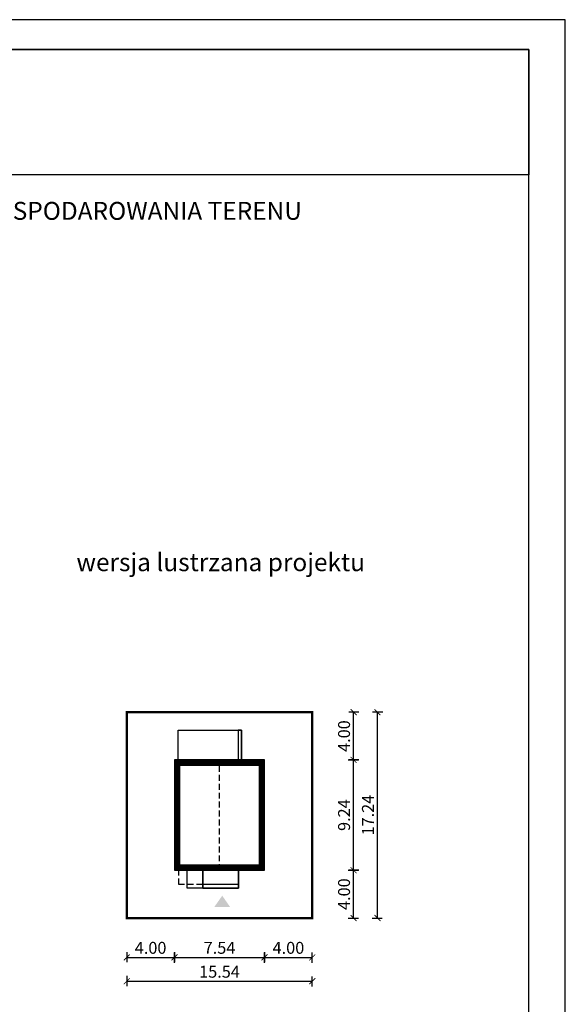
# Model space of a CAD drawing. Units: metres. Extents: x -13 to 92, y 220 to 368.
# Drawn here: x 46 to 92, y 286 to 368 of the extents above; entities that cross this region are included whole.
import ezdxf

# ---------------------------------------------------------------- set-up
doc = ezdxf.new("R2010")
doc.units = ezdxf.units.M
doc.header["$PDMODE"] = 35
doc.header["$PDSIZE"] = 0.1
doc.linetypes.add('DASHED', pattern=[0.75, 0.5, -0.25])
for name, color, linetype in [('A-WYMIARY zewnętrzne', 45, 'Continuous'), ('A-ZAGOSPODAROWANIE', 103, 'Continuous'), ('A-ŚCIANY', 21, 'Continuous'), ('linie przekroju', 61, 'Continuous'), ('w-dach-widok', 141, 'Continuous')]:
    doc.layers.add(name, color=color, linetype=linetype)
doc.layers.add('cienkie', color=1, linetype='Continuous', lineweight=15)
doc.layers.add('grube', color=2, linetype='Continuous', lineweight=30)
doc.styles.add('Arial', font='arial.ttf')
doc.styles.add('goska4', font='romans.shx', dxfattribs={"width": 0.7})
doc.dimstyles.new('GOŚKA3 z 0.5', dxfattribs={"dimtxt": 1, "dimasz": 0.005, "dimexe": 0.2, "dimexo": 1, "dimgap": 0.3, "dimtad": 1, "dimrnd": 0.01, "dimzin": 1, "dimdsep": 46, "dimtxsty": 'goska4', "dimblk": 'ArchTick2', "dimcen": 0.15, "dimse1": 1, "dimse2": 1, "dimclrd": 256, "dimclrt": 2, "dimadec": 0, "dimazin": 2, "dimtm": 1e-09, "dimtfac": 1, "dimtix": 1, "dimtmove": 2, "dimatfit": 3, "dimldrblk": 'ARCHTICK', "dimfxl": 1, "dimtolj": 1, "dimtzin": 0, "dimarcsym": 0})

# ---------------------------------------------------------------- blocks, each defined once
blk = doc.blocks.new('ramka')
at = {"layer": 'A-ŚCIANY', "ltscale": 0.03}
blk.add_lwpolyline([(0, 0), (105, 0), (105, 148.5), (0, 148.5)], close=True, dxfattribs=at)
at = {"layer": 'grube', "ltscale": 3}
for points in [[(3.05, 2.5), (101.95, 2.5), (101.95, 146), (3.05, 146)], [(3.05, 146), (101.95, 146), (101.95, 135.5), (3.05, 135.5)]]:
    blk.add_lwpolyline(points, close=True, dxfattribs=at)
at = {"layer": 'cienkie', "ltscale": 3, "insert": (52.5, 133.239), "char_height": 1.5, "width": 86.56026, "attachment_point": 2, "style": 'Arial'}
blk.add_mtext('OBRYS BUDYNKU DO PROJEKTU ZAGOSPODAROWANIA TERENU', dxfattribs=at)
blk = doc.blocks.new('ArchTick2')
at = {"color": 0, "linetype": 'ByBlock', "const_width": 15}
blk.add_lwpolyline([(-50, -50), (50, 50)], dxfattribs=at)
at = {"layer": 'A-WYMIARY zewnętrzne'}
blk.add_line((0, -89), (0, 81), dxfattribs=at)
blk = doc.blocks.new('*D11')
at = {"layer": 'A-WYMIARY zewnętrzne', "lineweight": -2, "ltscale": 3, "transparency": 16777216}
blk.add_line((55.302, 289.802), (59.292, 289.802), dxfattribs=at)
at = {"layer": 'Defpoints', "color": 0, "ltscale": 3, "transparency": 16777216}
for p in [(59.297, 306.336), (55.297, 298.186), (59.297, 289.802)]:
    blk.add_point(p, dxfattribs=at)
at = {"layer": 'A-WYMIARY zewnętrzne', "lineweight": -2, "ltscale": 3, "transparency": 16777216, "xscale": 0.005, "yscale": 0.005, "zscale": 0.005, "rotation": 180}
blk.add_blockref('ArchTick2', (55.297, 289.802), dxfattribs=at)
at = {"layer": 'A-WYMIARY zewnętrzne', "lineweight": -2, "ltscale": 3, "transparency": 16777216, "xscale": 0.005, "yscale": 0.005, "zscale": 0.005}
blk.add_blockref('ArchTick2', (59.297, 289.802), dxfattribs=at)
at = {"layer": 'A-WYMIARY zewnętrzne', "color": 2, "ltscale": 3, "transparency": 16777216, "insert": (57.297, 290.602), "char_height": 1, "attachment_point": 5, "style": 'goska4'}
blk.add_mtext('\\A1;4.00', dxfattribs=at)
blk = doc.blocks.new('_ArchTick')
at = {"color": 0, "linetype": 'ByBlock', "const_width": 15}
blk.add_lwpolyline([(-50, -50), (50, 50)], dxfattribs=at)
blk = doc.blocks.new('*D12')
at = {"layer": 'A-WYMIARY zewnętrzne', "lineweight": -2, "ltscale": 3, "transparency": 16777216}
blk.add_line((59.302, 289.802), (66.832, 289.802), dxfattribs=at)
at = {"layer": 'Defpoints', "color": 0, "ltscale": 3, "transparency": 16777216}
for p in [(59.297, 306.336), (66.837, 301.716), (66.837, 289.802)]:
    blk.add_point(p, dxfattribs=at)
at = {"layer": 'A-WYMIARY zewnętrzne', "lineweight": -2, "ltscale": 3, "transparency": 16777216, "xscale": 0.005, "yscale": 0.005, "zscale": 0.005, "rotation": 180}
blk.add_blockref('ArchTick2', (59.297, 289.802), dxfattribs=at)
at = {"layer": 'A-WYMIARY zewnętrzne', "lineweight": -2, "ltscale": 3, "transparency": 16777216, "xscale": 0.005, "yscale": 0.005, "zscale": 0.005}
blk.add_blockref('ArchTick2', (66.837, 289.802), dxfattribs=at)
at = {"layer": 'A-WYMIARY zewnętrzne', "color": 2, "ltscale": 3, "transparency": 16777216, "insert": (63.067, 290.602), "char_height": 1, "attachment_point": 5, "style": 'goska4'}
blk.add_mtext('\\A1;7.54', dxfattribs=at)
blk = doc.blocks.new('*D13')
at = {"layer": 'A-WYMIARY zewnętrzne', "lineweight": -2, "ltscale": 3, "transparency": 16777216}
blk.add_line((66.842, 289.802), (70.832, 289.802), dxfattribs=at)
at = {"layer": 'Defpoints', "color": 0, "ltscale": 3, "transparency": 16777216}
for p in [(70.837, 310.336), (66.837, 301.716), (70.837, 289.802)]:
    blk.add_point(p, dxfattribs=at)
at = {"layer": 'A-WYMIARY zewnętrzne', "lineweight": -2, "ltscale": 3, "transparency": 16777216, "xscale": 0.005, "yscale": 0.005, "zscale": 0.005, "rotation": 180}
blk.add_blockref('ArchTick2', (66.837, 289.802), dxfattribs=at)
at = {"layer": 'A-WYMIARY zewnętrzne', "lineweight": -2, "ltscale": 3, "transparency": 16777216, "xscale": 0.005, "yscale": 0.005, "zscale": 0.005}
blk.add_blockref('ArchTick2', (70.837, 289.802), dxfattribs=at)
at = {"layer": 'A-WYMIARY zewnętrzne', "color": 2, "ltscale": 3, "transparency": 16777216, "insert": (68.837, 290.602), "char_height": 1, "attachment_point": 5, "style": 'goska4'}
blk.add_mtext('\\A1;4.00', dxfattribs=at)
blk = doc.blocks.new('*D14')
at = {"layer": 'A-WYMIARY zewnętrzne', "lineweight": -2, "ltscale": 3, "transparency": 16777216}
blk.add_line((55.302, 287.802), (70.832, 287.802), dxfattribs=at)
at = {"layer": 'Defpoints', "color": 0, "ltscale": 3, "transparency": 16777216}
for p in [(70.837, 308.496), (55.297, 300.186), (70.837, 287.802)]:
    blk.add_point(p, dxfattribs=at)
at = {"layer": 'A-WYMIARY zewnętrzne', "lineweight": -2, "ltscale": 3, "transparency": 16777216, "xscale": 0.005, "yscale": 0.005, "zscale": 0.005, "rotation": 180}
blk.add_blockref('ArchTick2', (55.297, 287.802), dxfattribs=at)
at = {"layer": 'A-WYMIARY zewnętrzne', "lineweight": -2, "ltscale": 3, "transparency": 16777216, "xscale": 0.005, "yscale": 0.005, "zscale": 0.005}
blk.add_blockref('ArchTick2', (70.837, 287.802), dxfattribs=at)
at = {"layer": 'A-WYMIARY zewnętrzne', "color": 2, "ltscale": 3, "transparency": 16777216, "insert": (63.067, 288.602), "char_height": 1, "attachment_point": 5, "style": 'goska4'}
blk.add_mtext('\\A1;15.54', dxfattribs=at)
blk = doc.blocks.new('*D15')
at = {"layer": 'A-WYMIARY zewnętrzne', "lineweight": -2, "ltscale": 3, "transparency": 16777216}
blk.add_line((74.297, 293.101), (74.297, 297.091), dxfattribs=at)
at = {"layer": 'Defpoints', "color": 0, "ltscale": 3, "transparency": 16777216}
for p in [(66.837, 297.096), (74.297, 297.096), (61.717, 293.096)]:
    blk.add_point(p, dxfattribs=at)
at = {"layer": 'A-WYMIARY zewnętrzne', "lineweight": -2, "ltscale": 3, "transparency": 16777216, "xscale": 0.005, "yscale": 0.005, "zscale": 0.005}
for p, rotation in [((74.297, 297.096), 90), ((74.297, 293.096), 270)]:
    blk.add_blockref('ArchTick2', p, dxfattribs=dict(at, rotation=rotation))
at = {"layer": 'A-WYMIARY zewnętrzne', "color": 2, "ltscale": 3, "transparency": 16777216, "insert": (73.497, 295.096), "char_height": 1, "attachment_point": 5, "rotation": 90, "style": 'goska4'}
blk.add_mtext('\\A1;4.00', dxfattribs=at)
blk = doc.blocks.new('*D16')
at = {"layer": 'A-WYMIARY zewnętrzne', "lineweight": -2, "ltscale": 3, "transparency": 16777216}
blk.add_line((74.297, 297.101), (74.297, 306.331), dxfattribs=at)
at = {"layer": 'Defpoints', "color": 0, "ltscale": 3, "transparency": 16777216}
for p in [(66.837, 306.336), (74.297, 306.336), (66.837, 297.096)]:
    blk.add_point(p, dxfattribs=at)
at = {"layer": 'A-WYMIARY zewnętrzne', "lineweight": -2, "ltscale": 3, "transparency": 16777216, "xscale": 0.005, "yscale": 0.005, "zscale": 0.005}
for p, rotation in [((74.297, 306.336), 90), ((74.297, 297.096), 270)]:
    blk.add_blockref('ArchTick2', p, dxfattribs=dict(at, rotation=rotation))
at = {"layer": 'A-WYMIARY zewnętrzne', "color": 2, "ltscale": 3, "transparency": 16777216, "insert": (73.497, 301.716), "char_height": 1, "attachment_point": 5, "rotation": 90, "style": 'goska4'}
blk.add_mtext('\\A1;9.24', dxfattribs=at)
blk = doc.blocks.new('*D17')
at = {"layer": 'A-WYMIARY zewnętrzne', "lineweight": -2, "ltscale": 3, "transparency": 16777216}
blk.add_line((74.297, 306.341), (74.297, 310.331), dxfattribs=at)
at = {"layer": 'Defpoints', "color": 0, "ltscale": 3, "transparency": 16777216}
for p in [(66.837, 310.336), (74.297, 310.336), (66.837, 306.336)]:
    blk.add_point(p, dxfattribs=at)
at = {"layer": 'A-WYMIARY zewnętrzne', "lineweight": -2, "ltscale": 3, "transparency": 16777216, "xscale": 0.005, "yscale": 0.005, "zscale": 0.005}
for p, rotation in [((74.297, 310.336), 90), ((74.297, 306.336), 270)]:
    blk.add_blockref('ArchTick2', p, dxfattribs=dict(at, rotation=rotation))
at = {"layer": 'A-WYMIARY zewnętrzne', "color": 2, "ltscale": 3, "transparency": 16777216, "insert": (73.497, 308.336), "char_height": 1, "attachment_point": 5, "rotation": 90, "style": 'goska4'}
blk.add_mtext('\\A1;4.00', dxfattribs=at)
blk = doc.blocks.new('*D18')
at = {"layer": 'A-WYMIARY zewnętrzne', "lineweight": -2, "ltscale": 3, "transparency": 16777216}
blk.add_line((76.297, 293.101), (76.297, 310.331), dxfattribs=at)
at = {"layer": 'Defpoints', "color": 0, "ltscale": 3, "transparency": 16777216}
for p in [(68.837, 310.336), (76.297, 310.336), (68.837, 293.096)]:
    blk.add_point(p, dxfattribs=at)
at = {"layer": 'A-WYMIARY zewnętrzne', "lineweight": -2, "ltscale": 3, "transparency": 16777216, "xscale": 0.005, "yscale": 0.005, "zscale": 0.005}
for p, rotation in [((76.297, 310.336), 90), ((76.297, 293.096), 270)]:
    blk.add_blockref('ArchTick2', p, dxfattribs=dict(at, rotation=rotation))
at = {"layer": 'A-WYMIARY zewnętrzne', "color": 2, "ltscale": 3, "transparency": 16777216, "insert": (75.497, 301.716), "char_height": 1, "attachment_point": 5, "rotation": 90, "style": 'goska4'}
blk.add_mtext('\\A1;17.24', dxfattribs=at)

msp = doc.modelspace()

# ---------------------------------------------------------------- hatches: boundary and pattern name
at = {"layer": 'linie przekroju'}
msp.add_hatch(color=256, dxfattribs=at).paths.add_polyline_path([(63.293, 294.967), (62.637, 294.033), (63.293, 294.033), (63.949, 294.033)])

# ---------------------------------------------------------------- linework, layer by layer
at = {"ltscale": 3}
msp.add_lwpolyline([(66.837, 306.336), (59.297, 306.336), (59.297, 297.096), (66.837, 297.096)], close=True, dxfattribs=at)
at = {"layer": 'A-ZAGOSPODAROWANIE', "ltscale": 0.03}
for points in [[(59.617, 306.336), (59.617, 308.836), (64.917, 308.836), (64.917, 306.336)], [(64.917, 306.336), (64.917, 308.836), (64.617, 308.836), (64.617, 308.536), (64.617, 308.536), (64.617, 306.336), (64.917, 306.336)], [(64.667, 297.096), (64.667, 295.596), (61.667, 295.596), (61.667, 297.096), (64.667, 297.096), (64.667, 295.896), (61.667, 295.896), (61.667, 295.596), (64.667, 295.596), (64.667, 297.096)]]:
    msp.add_lwpolyline(points, dxfattribs=at)
msp.add_lwpolyline([(61.667, 295.596), (60.367, 295.596), (60.367, 297.096), (61.667, 297.096)], close=True, dxfattribs=at)
at = {"layer": 'grube', "const_width": 0.2}
msp.add_lwpolyline([(70.837, 293.096), (70.837, 310.336), (55.297, 310.336), (55.297, 293.096)], close=True, dxfattribs=at)
at = {"layer": 'linie przekroju', "const_width": 0.5}
msp.add_lwpolyline([(66.587, 306.086), (59.547, 306.086), (59.547, 297.346), (66.587, 297.346)], close=True, dxfattribs=at)
at = {"layer": 'w-dach-widok', "linetype": 'DASHED'}
msp.add_line((63.067, 297.096), (63.067, 306.336), dxfattribs=at)
msp.add_lwpolyline([(64.647, 295.896), (59.647, 295.896), (59.647, 297.096), (64.647, 297.096)], close=True, dxfattribs=at)

# ---------------------------------------------------------------- block references
at = {"layer": 'A-ŚCIANY'}
msp.add_blockref('ramka', (-12.973, 219.836), dxfattribs=at)

# ---------------------------------------------------------------- texts
at = {"layer": 'cienkie', "ltscale": 3, "insert": (63.167, 323.648), "char_height": 1.5, "width": 26.33058, "attachment_point": 2, "style": 'Arial'}
msp.add_mtext('wersja lustrzana projektu', dxfattribs=at)

# ---------------------------------------------------------------- dimensions: what is measured, and where the dimension line sits
at = {"layer": 'A-WYMIARY zewnętrzne', "ltscale": 3}
for base, p1, p2, picture, middle in [((70.837, 289.802), (66.837, 301.716), (70.837, 310.336), '*D13', (68.837, 290.602)), ((70.837, 287.802), (55.297, 300.186), (70.837, 308.496), '*D14', (63.067, 288.602)), ((59.297, 289.802), (55.297, 298.186), (59.297, 306.336), '*D11', (57.297, 290.602)), ((66.837, 289.802), (59.297, 306.336), (66.837, 301.716), '*D12', (63.067, 290.602))]:
    dim = msp.add_linear_dim(base=base, p1=p1, p2=p2, dimstyle='GOŚKA3 z 0.5', dxfattribs=at)
    dim.commit()
    dim.dimension.update_dxf_attribs({"geometry": picture, "text_midpoint": middle})
for base, p1, p2, picture, middle in [((74.297, 310.336), (66.837, 306.336), (66.837, 310.336), '*D17', (73.497, 308.336)), ((76.297, 310.336), (68.837, 293.096), (68.837, 310.336), '*D18', (75.497, 301.716)), ((74.297, 306.336), (66.837, 297.096), (66.837, 306.336), '*D16', (73.497, 301.716)), ((74.297, 297.096), (61.717, 293.096), (66.837, 297.096), '*D15', (73.497, 295.096))]:
    dim = msp.add_linear_dim(base=base, p1=p1, p2=p2, angle=270, dimstyle='GOŚKA3 z 0.5', dxfattribs=at)
    dim.commit()
    dim.dimension.update_dxf_attribs({"geometry": picture, "text_midpoint": middle})

doc.saveas('drawing.dxf')
